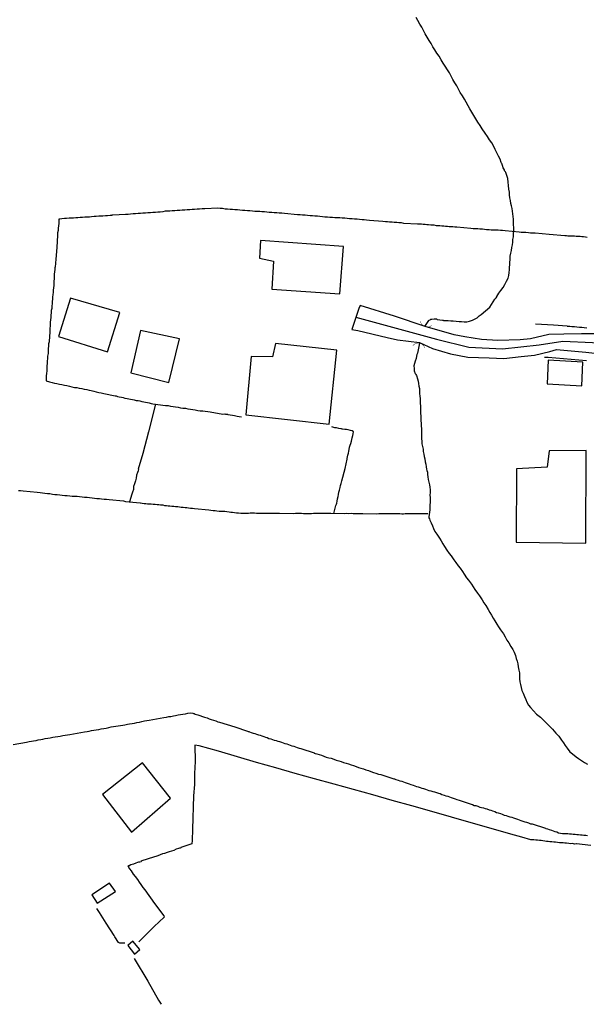
# Model space of a CAD drawing. Units: millimetres. Extents: x 183131 to 185545, y 1665968 to 1668743.
# Drawn here: x 183247 to 183315, y 1668502 to 1668621 of the extents above; entities that cross this region are included whole.
import ezdxf

# ---------------------------------------------------------------- set-up
doc = ezdxf.new("R2010")
doc.units = ezdxf.units.MM
for name, color, linetype in [('V-ARROIO', 130, 'Continuous'), ('V-BUEIRO', 130, 'Continuous'), ('V-EDIFICACAO', 71, 'Continuous'), ('V-EIXO_DE_LOGRADOURO', 3, 'Continuous'), ('V-LOTE', 1, 'Continuous'), ('V-QUADRA', 2, 'Continuous'), ('V-TESTADA', 5, 'Continuous')]:
    doc.layers.add(name, color=color, linetype=linetype)

# ---------------------------------------------------------------- blocks, each defined once
blk = doc.blocks.new('305')
at = {"color": 0, "linetype": 'ByBlock', "lineweight": -2, "const_width": 0.05}
blk.add_lwpolyline([(0.73, 0.39, 0.60863), (-0.73, 0.38)], format="xyb", dxfattribs=at)

msp = doc.modelspace()

# ---------------------------------------------------------------- linework, layer by layer
at = {"layer": 'V-ARROIO'}
for points in [[(183295.64, 1668583.51), (183295.77, 1668583.77), (183296.1, 1668584.25), (183296.12, 1668584.29), (183296.29, 1668584.33), (183296.34, 1668584.41), (183296.46, 1668584.41), (183296.76, 1668584.44), (183297.08, 1668584.44), (183297.11, 1668584.39), (183297.45, 1668584.35), (183297.75, 1668584.29), (183297.85, 1668584.29), (183297.89, 1668584.24), (183298.09, 1668584.26), (183298.19, 1668584.27), (183298.43, 1668584.24), (183298.77, 1668584.2), (183299.07, 1668584.2), (183299.42, 1668584.16), (183299.76, 1668584.11), (183300.06, 1668584.11), (183300.4, 1668584.07), (183300.7, 1668584.09), (183301.04, 1668584.16), (183301.38, 1668584.29), (183301.64, 1668584.41), (183301.94, 1668584.59), (183302.21, 1668584.8), (183302.45, 1668584.97), (183303.48, 1668585.88), (183304.09, 1668586.83), (183304.23, 1668586.98), (183304.31, 1668587.11), (183304.33, 1668587.17), (183304.44, 1668587.34), (183304.57, 1668587.54), (183304.82, 1668587.88), (183305.08, 1668588.26), (183305.29, 1668588.6), (183305.51, 1668589.01), (183305.68, 1668589.36), (183305.79, 1668589.7), (183305.81, 1668590.04), (183305.85, 1668590.38), (183305.87, 1668590.68), (183305.89, 1668591.02), (183305.89, 1668591.32), (183305.96, 1668591.6), (183305.96, 1668592.05), (183306.02, 1668592.39), (183306.09, 1668592.73), (183306.15, 1668593.08), (183306.21, 1668593.42), (183306.26, 1668593.72), (183306.28, 1668594.06), (183306.34, 1668594.36), (183306.37, 1668595.46), (183306.38, 1668595.49), (183306.36, 1668595.81), (183306.36, 1668596.16), (183306.34, 1668596.5), (183306.3, 1668596.84), (183306.26, 1668597.14), (183306.21, 1668597.48), (183306.17, 1668597.78), (183306.11, 1668598.12), (183306.04, 1668598.42), (183305.98, 1668598.77), (183305.91, 1668599.11), (183305.87, 1668599.45), (183305.85, 1668599.79), (183305.79, 1668600.13), (183305.64, 1668601.41), (183305.43, 1668602.15), (183305.36, 1668602.25), (183305.27, 1668602.36), (183305.27, 1668602.48), (183305.16, 1668602.61), (183305.08, 1668602.7), (183305.02, 1668603), (183304.97, 1668603.13), (183304.93, 1668603.23), (183304.89, 1668603.27), (183304.85, 1668603.38), (183304.72, 1668603.77), (183304.52, 1668604.15), (183304.33, 1668604.54), (183304.14, 1668604.92), (183303.95, 1668605.31), (183303.71, 1668605.74), (183303.46, 1668606.12), (183303.2, 1668606.51), (183302.9, 1668606.91), (183302.54, 1668607.45), (183302.3, 1668607.83), (183302.05, 1668608.26), (183301.79, 1668608.65), (183301.55, 1668609.03), (183301.3, 1668609.46), (183301.08, 1668609.84), (183301.08, 1668609.84), (183300.87, 1668610.23), (183300.63, 1668610.66), (183300.42, 1668611.04), (183300.16, 1668611.43), (183299.9, 1668611.85), (183299.69, 1668612.24), (183299.5, 1668612.62), (183299.26, 1668613.01), (183299.03, 1668613.39), (183298.81, 1668613.82), (183298.6, 1668614.2), (183298.36, 1668614.59), (183298.07, 1668615.02), (183297.83, 1668615.4), (183297.59, 1668615.79), (183297.34, 1668616.22), (183297.08, 1668616.6), (183296.85, 1668616.98), (183296.61, 1668617.37), (183296.38, 1668617.75), (183296.14, 1668618.14), (183295.91, 1668618.52), (183295.67, 1668618.91), (183295.48, 1668619.34), (183295.26, 1668619.72), (183295.03, 1668620.11), (183294.79, 1668620.53), (183294.58, 1668620.92)], [(183295, 1668581.5), (183294.74, 1668580.28), (183294.66, 1668580.14), (183294.62, 1668579.95), (183294.56, 1668579.65), (183294.45, 1668579.35), (183294.39, 1668579.05), (183294.3, 1668578.75), (183294.32, 1668578.45), (183294.34, 1668578.15), (183294.45, 1668577.85), (183294.47, 1668577.83), (183294.49, 1668577.78), (183294.54, 1668577.7), (183294.6, 1668577.59), (183294.73, 1668577.21), (183294.81, 1668576.91), (183294.88, 1668576.61), (183294.92, 1668576.31), (183294.97, 1668576.01), (183294.99, 1668575.71), (183294.99, 1668575.41), (183295.03, 1668575.11), (183295.05, 1668574.81), (183295.07, 1668574.52), (183295.07, 1668574.22), (183295.11, 1668573.92), (183295.11, 1668573.62), (183295.11, 1668573.32), (183295.11, 1668573.02), (183295.16, 1668572.72), (183295.16, 1668572.42), (183295.16, 1668572.12), (183295.18, 1668571.82), (183295.2, 1668571.48), (183295.24, 1668571.18), (183295.22, 1668570.88), (183295.22, 1668570.58), (183295.22, 1668570.24), (183295.24, 1668569.94), (183295.28, 1668569.64), (183295.28, 1668569.34), (183295.35, 1668569), (183295.41, 1668568.7), (183295.41, 1668568.4), (183295.5, 1668568.1), (183295.54, 1668567.8), (183295.63, 1668567.5), (183295.67, 1668567.16), (183295.76, 1668566.86), (183295.8, 1668566.56), (183295.84, 1668566.26), (183295.86, 1668566.09), (183295.93, 1668565.92), (183295.93, 1668565.62), (183295.99, 1668565.32), (183296.05, 1668565.02), (183296.12, 1668564.68), (183296.18, 1668564.38), (183296.23, 1668564.08), (183296.27, 1668563.78), (183296.27, 1668563.44), (183296.25, 1668563.14), (183296.27, 1668562.84), (183296.27, 1668562.54), (183296.27, 1668562.24), (183296.25, 1668561.94), (183296.23, 1668561.64), (183296.23, 1668561.34), (183296.1, 1668560.49), (183296.1, 1668560.36), (183296.19, 1668560.27), (183296.23, 1668560.1), (183296.38, 1668559.76), (183296.55, 1668559.42), (183296.68, 1668559.08), (183296.85, 1668558.73), (183297.06, 1668558.41), (183297.38, 1668557.92), (183297.6, 1668557.58), (183297.79, 1668557.24), (183298, 1668556.91), (183298.28, 1668556.47), (183298.56, 1668556.08), (183298.79, 1668555.78), (183299.14, 1668555.31), (183299.37, 1668554.99), (183299.67, 1668554.59), (183299.9, 1668554.28), (183300.16, 1668553.9), (183300.38, 1668553.58), (183300.68, 1668553.13), (183300.91, 1668552.83), (183301.25, 1668552.36), (183301.47, 1668552.02), (183301.68, 1668551.7), (183301.98, 1668551.25), (183302.24, 1668550.93), (183302.56, 1668550.44), (183302.77, 1668550.09), (183303.01, 1668549.77), (183303.01, 1668549.77), (183303.28, 1668549.28), (183303.48, 1668548.94), (183303.67, 1668548.6), (183303.88, 1668548.26), (183304.07, 1668547.91), (183304.33, 1668547.53), (183304.55, 1668547.19), (183304.78, 1668546.82), (183305.12, 1668546.33), (183305.32, 1668545.99), (183305.53, 1668545.6), (183305.76, 1668545.26), (183306.02, 1668544.83), (183306.26, 1668544.45), (183306.43, 1668544.11), (183306.58, 1668543.72), (183306.68, 1668543.38), (183306.79, 1668543.04), (183306.88, 1668542.7), (183306.92, 1668542.35), (183306.98, 1668541.97), (183307.05, 1668541.63), (183307.05, 1668541.24), (183307.05, 1668540.9), (183307.11, 1668540.56), (183307.17, 1668540.21), (183307.26, 1668539.87), (183307.37, 1668539.49), (183307.5, 1668539.15), (183307.67, 1668538.76), (183307.82, 1668538.42), (183307.97, 1668538.08), (183308.16, 1668537.73), (183308.39, 1668537.43), (183308.78, 1668537.05), (183309.14, 1668536.64), (183309.59, 1668536.25), (183309.93, 1668535.94), (183310.28, 1668535.59), (183310.66, 1668535.21), (183311.05, 1668534.8), (183311.47, 1668534.35), (183311.84, 1668533.95), (183312.16, 1668533.5), (183312.37, 1668533.16), (183312.59, 1668532.82), (183312.82, 1668532.51), (183313.17, 1668532.09), (183313.46, 1668531.83), (183313.91, 1668531.47), (183314.21, 1668531.27), (183314.56, 1668531.02), (183314.94, 1668530.8), (183315.28, 1668530.59)]]:
    msp.add_lwpolyline(points, dxfattribs=at)
at = {"layer": 'V-EDIFICACAO'}
for points in [[(183275.77, 1668593.91), (183275.66, 1668591.78), (183277.35, 1668591.42), (183277.15, 1668588.06), (183285.37, 1668587.47), (183285.8, 1668593.2), (183275.77, 1668593.91)], [(183252.81, 1668586.96), (183251.36, 1668582.33), (183257.28, 1668580.45), (183258.75, 1668585.2), (183252.81, 1668586.96)], [(183261.28, 1668583.03), (183260.08, 1668577.93), (183264.67, 1668576.77), (183265.98, 1668582.02), (183261.28, 1668583.03)], [(183277.56, 1668581.46), (183277.23, 1668579.85), (183274.63, 1668579.91), (183273.98, 1668572.84), (183284.05, 1668571.73), (183285, 1668580.66), (183277.56, 1668581.46)], [(183310.55, 1668579.47), (183310.42, 1668576.57), (183314.6, 1668576.35), (183314.71, 1668579.22), (183310.55, 1668579.47)], [(183310.65, 1668568.49), (183310.4, 1668566.5), (183306.7, 1668566.3), (183306.66, 1668557.44), (183315.08, 1668557.32), (183315.12, 1668568.51), (183310.65, 1668568.49)], [(183256.66, 1668526.92), (183260.19, 1668522.37), (183264.87, 1668526.47), (183261.51, 1668530.74), (183256.66, 1668526.92)], [(183255.38, 1668514.77), (183256.04, 1668513.77), (183258.24, 1668515.16), (183257.52, 1668516.18), (183255.38, 1668514.77)], [(183260.34, 1668509.17), (183259.74, 1668508.65), (183260.53, 1668507.61), (183261.19, 1668508.14), (183260.34, 1668509.17)]]:
    msp.add_lwpolyline(points, close=True, dxfattribs=at)
at = {"layer": 'V-EIXO_DE_LOGRADOURO'}
msp.add_lwpolyline([(183287.28, 1668584.65), (183297.04, 1668581.99), (183300.93, 1668581.04), (183305.03, 1668580.82), (183309.46, 1668581.32), (183312.3, 1668581.77), (183315.88, 1668581.59), (183320.92, 1668581.09), (183328.55, 1668580.41), (183336.18, 1668579.73), (183343.81, 1668579.05), (183351.48, 1668578.15), (183359.24, 1668577.38), (183367, 1668576.75), (183374.76, 1668576.12), (183382.52, 1668575.49), (183390.28, 1668574.86), (183398.04, 1668574), (183405.8, 1668573.14), (183413.56, 1668572.46), (183421.23, 1668571.83), (183428.59, 1668571.47), (183436.18, 1668571.33)], dxfattribs=at)
at = {"layer": 'V-LOTE'}
for points in [[(183315.24, 1668594.31), (183315.03, 1668594.33), (183314.81, 1668594.36), (183314.6, 1668594.38), (183314.38, 1668594.4), (183314.13, 1668594.42), (183313.91, 1668594.42), (183313.7, 1668594.44), (183313.44, 1668594.44), (183313.23, 1668594.46), (183313.02, 1668594.44), (183312.9, 1668594.46), (183312.76, 1668594.48), (183312.55, 1668594.48), (183310.65, 1668594.64), (183308.96, 1668594.8), (183308.8, 1668594.81), (183308.65, 1668594.83), (183308.4, 1668594.83), (183308.14, 1668594.85), (183307.84, 1668594.89), (183307.58, 1668594.91), (183307.28, 1668594.91), (183307.03, 1668594.95), (183305.34, 1668595.09), (183305.02, 1668595.13), (183304.76, 1668595.13), (183304.5, 1668595.17), (183304.21, 1668595.17), (183303.95, 1668595.19), (183303.65, 1668595.17), (183303.39, 1668595.21), (183303.09, 1668595.23), (183302.84, 1668595.25), (183302.58, 1668595.28), (183302.28, 1668595.3), (183302.02, 1668595.32), (183301.72, 1668595.34), (183301.47, 1668595.36), (183301.17, 1668595.38), (183299.49, 1668595.53), (183299.24, 1668595.55), (183299.03, 1668595.57), (183298.82, 1668595.6), (183298.56, 1668595.6), (183298.35, 1668595.64), (183298.13, 1668595.64), (183297.92, 1668595.66), (183297.7, 1668595.68), (183297.45, 1668595.7), (183297.23, 1668595.72), (183297.02, 1668595.72), (183296.76, 1668595.77), (183296.55, 1668595.77), (183296.34, 1668595.79), (183296.08, 1668595.81), (183295.87, 1668595.83), (183295.65, 1668595.85), (183295.44, 1668595.87), (183295.22, 1668595.9), (183294.97, 1668595.9), (183294.75, 1668595.92), (183293.09, 1668595.99), (183292.79, 1668596.05), (183292.49, 1668596.07), (183292.23, 1668596.09), (183291.93, 1668596.11), (183291.67, 1668596.13), (183291.37, 1668596.15), (183291.12, 1668596.17), (183290.86, 1668596.19), (183290.56, 1668596.24), (183288.94, 1668596.35), (183288.59, 1668596.39), (183288.3, 1668596.43), (183288.04, 1668596.43), (183287.74, 1668596.47), (183287.44, 1668596.49), (183287.14, 1668596.52), (183286.84, 1668596.56), (183286.54, 1668596.56), (183286.24, 1668596.6), (183285.94, 1668596.62), (183285.64, 1668596.64), (183285.34, 1668596.67), (183285.04, 1668596.67), (183284.75, 1668596.69), (183284.45, 1668596.71), (183284.15, 1668596.73), (183283.85, 1668596.75), (183283.55, 1668596.77), (183283.25, 1668596.79), (183282.95, 1668596.84), (183282.65, 1668596.86), (183282.35, 1668596.88), (183282.05, 1668596.9), (183281.75, 1668596.92), (183281.45, 1668596.96), (183281.15, 1668596.99), (183281.15, 1668596.99), (183280.85, 1668597.01), (183280.55, 1668597.03), (183280.25, 1668597.05), (183278.65, 1668597.19), (183278.33, 1668597.22), (183278.03, 1668597.24), (183277.73, 1668597.26), (183277.43, 1668597.29), (183277.13, 1668597.31), (183276.83, 1668597.33), (183276.53, 1668597.37), (183276.23, 1668597.39), (183275.94, 1668597.41), (183275.68, 1668597.44), (183275.38, 1668597.44), (183275.08, 1668597.44), (183274.78, 1668597.46), (183274.48, 1668597.5), (183274.18, 1668597.52), (183273.88, 1668597.54), (183273.58, 1668597.56), (183273.28, 1668597.59), (183272.98, 1668597.63), (183272.68, 1668597.65), (183272.39, 1668597.67), (183272.09, 1668597.69), (183271.79, 1668597.71), (183271.49, 1668597.73), (183271.19, 1668597.78), (183270.89, 1668597.8), (183270.59, 1668597.82), (183269.02, 1668597.77), (183268.71, 1668597.76), (183268.41, 1668597.73), (183268.11, 1668597.71), (183267.81, 1668597.69), (183267.51, 1668597.67), (183267.21, 1668597.65), (183266.91, 1668597.63), (183266.61, 1668597.61), (183266.31, 1668597.59), (183266.01, 1668597.56), (183265.71, 1668597.54), (183265.41, 1668597.52), (183265.11, 1668597.5), (183264.82, 1668597.48), (183264.56, 1668597.46), (183264.26, 1668597.46), (183263.96, 1668597.39), (183263.66, 1668597.37), (183263.36, 1668597.35), (183263.06, 1668597.33), (183262.76, 1668597.31), (183262.46, 1668597.29), (183262.16, 1668597.26), (183261.86, 1668597.24), (183261.56, 1668597.22), (183261.27, 1668597.2), (183260.97, 1668597.18), (183260.67, 1668597.16), (183260.37, 1668597.14), (183260.07, 1668597.11), (183259.77, 1668597.09), (183259.47, 1668597.07), (183257.9, 1668597), (183257.8, 1668596.99), (183257.78, 1668596.94), (183257.59, 1668596.94), (183257.29, 1668596.92), (183257.03, 1668596.9), (183256.73, 1668596.88), (183256.48, 1668596.88), (183256.22, 1668596.86), (183255.92, 1668596.84), (183255.66, 1668596.82), (183255.36, 1668596.79), (183255.11, 1668596.77), (183254.81, 1668596.77), (183254.55, 1668596.75), (183254.25, 1668596.71), (183253.99, 1668596.71), (183253.7, 1668596.69), (183253.44, 1668596.69), (183253.18, 1668596.64), (183252.88, 1668596.62), (183252.63, 1668596.62), (183252.33, 1668596.6), (183252.07, 1668596.58), (183251.77, 1668596.56), (183251.51, 1668596.52), (183251.4, 1668596.49), (183251.38, 1668596.24), (183251.38, 1668595.99), (183251.34, 1668595.69), (183251.3, 1668595.43), (183251.3, 1668595.13), (183251.25, 1668594.87), (183251.25, 1668594.57), (183251.17, 1668593.08), (183251.03, 1668591.67), (183251.03, 1668591.67), (183250.95, 1668590.72), (183250.93, 1668590.66), (183250.91, 1668590.64), (183250.91, 1668590.43), (183250.89, 1668590.13), (183250.85, 1668589.87), (183250.83, 1668589.57), (183250.81, 1668589.31), (183250.78, 1668589.01), (183250.78, 1668588.76), (183250.78, 1668588.5), (183250.74, 1668588.2), (183250.72, 1668587.94), (183250.7, 1668587.65), (183250.68, 1668587.39), (183250.61, 1668587.09), (183250.61, 1668586.83), (183250.57, 1668586.53), (183250.57, 1668586.28), (183250.55, 1668586.02), (183250.53, 1668585.72), (183250.48, 1668585.46), (183250.46, 1668585.16), (183250.44, 1668584.91), (183250.44, 1668584.61), (183250.4, 1668584.35), (183250.35, 1668584.05), (183250.31, 1668582.84), (183250.21, 1668581.77), (183250.21, 1668581.68), (183250.16, 1668581.44), (183250.14, 1668581.14), (183250.12, 1668580.85), (183250.1, 1668580.55), (183250.1, 1668580.25), (183250.03, 1668579.95), (183250.01, 1668579.65), (183249.99, 1668579.35), (183249.97, 1668579.05), (183249.95, 1668578.75), (183249.93, 1668578.45), (183249.93, 1668578.15), (183249.91, 1668577.85), (183249.88, 1668577.55), (183249.86, 1668577.25), (183249.86, 1668576.95), (183249.99, 1668576.91), (183250.14, 1668576.86), (183250.27, 1668576.84), (183250.57, 1668576.76), (183250.87, 1668576.69), (183251.17, 1668576.63), (183251.47, 1668576.54), (183251.77, 1668576.5), (183252.07, 1668576.41), (183252.37, 1668576.37), (183252.67, 1668576.29), (183252.97, 1668576.24), (183253.27, 1668576.16), (183253.57, 1668576.14), (183253.87, 1668576.07), (183254.17, 1668576.03), (183254.47, 1668575.94), (183254.76, 1668575.9), (183255.06, 1668575.82), (183255.32, 1668575.77), (183255.62, 1668575.71), (183255.92, 1668575.64), (183256.22, 1668575.56), (183256.52, 1668575.49), (183256.82, 1668575.43), (183258.22, 1668575.13), (183258.31, 1668575.13), (183258.49, 1668575.07), (183258.7, 1668575.02), (183258.96, 1668574.96), (183259.17, 1668574.92), (183259.38, 1668574.87), (183259.64, 1668574.83), (183259.85, 1668574.77), (183260.07, 1668574.72), (183260.28, 1668574.68), (183260.5, 1668574.64), (183260.75, 1668574.58), (183260.97, 1668574.56), (183261.18, 1668574.53), (183261.44, 1668574.47), (183261.65, 1668574.43), (183261.86, 1668574.36), (183262.12, 1668574.32), (183262.33, 1668574.28), (183262.55, 1668574.21), (183262.76, 1668574.17), (183264.27, 1668573.97), (183264.6, 1668573.95), (183264.9, 1668573.89), (183265.2, 1668573.85), (183265.5, 1668573.81), (183265.8, 1668573.76), (183266.1, 1668573.7), (183266.1, 1668573.7), (183266.4, 1668573.66), (183266.7, 1668573.63), (183267, 1668573.57), (183267.3, 1668573.53), (183267.6, 1668573.48), (183267.89, 1668573.44), (183268.19, 1668573.38), (183268.49, 1668573.34), (183268.79, 1668573.31), (183269.09, 1668573.29), (183269.39, 1668573.25), (183269.69, 1668573.21), (183271.23, 1668572.94), (183271.46, 1668572.95), (183271.53, 1668572.91), (183271.76, 1668572.91), (183271.83, 1668572.86), (183272.09, 1668572.84), (183272.39, 1668572.78), (183272.64, 1668572.76), (183272.94, 1668572.69), (183273.2, 1668572.65), (183273.48, 1668572.59)], [(183309.01, 1668583.83), (183311.17, 1668583.71), (183312.83, 1668583.59), (183312.84, 1668583.58), (183313.14, 1668583.56), (183313.4, 1668583.54), (183313.7, 1668583.51), (183314, 1668583.47), (183314.3, 1668583.45), (183314.6, 1668583.43), (183314.9, 1668583.39), (183315.2, 1668583.36)], [(183263.09, 1668574.13), (183262.24, 1668570.78), (183261.53, 1668568.17), (183261, 1668566.26), (183261.03, 1668566.24), (183260.99, 1668566.05), (183260.9, 1668565.88), (183260.79, 1668565.53), (183260.75, 1668565.19), (183260.64, 1668564.85), (183260.53, 1668564.51), (183260.43, 1668564.17), (183260.41, 1668563.82), (183260.28, 1668563.48), (183260.19, 1668563.14), (183260.11, 1668562.84), (183259.95, 1668562.32)], [(183284.64, 1668560.92), (183284.87, 1668561.86), (183284.95, 1668562.04), (183284.98, 1668562.16), (183285.04, 1668562.41), (183285.08, 1668562.67), (183285.17, 1668562.97), (183285.19, 1668563.22), (183285.25, 1668563.48), (183285.32, 1668563.74), (183285.41, 1668564.04), (183285.45, 1668564.29), (183285.51, 1668564.55), (183285.6, 1668564.85), (183285.99, 1668566.33), (183286.25, 1668567.49), (183286.24, 1668567.57), (183286.28, 1668567.76), (183286.32, 1668567.97), (183286.39, 1668568.19), (183286.45, 1668568.44), (183286.49, 1668568.66), (183286.54, 1668568.91), (183286.62, 1668569.17), (183286.67, 1668569.38), (183286.75, 1668569.64), (183286.79, 1668569.85), (183286.86, 1668570.07), (183286.92, 1668570.32), (183286.96, 1668570.54), (183286.99, 1668570.79), (183286.84, 1668570.92), (183286.63, 1668570.96), (183286.37, 1668571.03), (183286.16, 1668571.05), (183285.94, 1668571.07), (183285.69, 1668571.09), (183285.64, 1668571.11), (183285.56, 1668571.13), (183285.47, 1668571.15), (183285.22, 1668571.2), (183284.96, 1668571.26), (183284.75, 1668571.28), (183284.4, 1668571.37)], [(183246.51, 1668563.69), (183246.77, 1668563.69), (183247.07, 1668563.65), (183248.79, 1668563.48), (183249.12, 1668563.43), (183249.42, 1668563.39), (183249.72, 1668563.35), (183250.02, 1668563.33), (183250.32, 1668563.31), (183250.62, 1668563.26), (183250.92, 1668563.22), (183251.21, 1668563.22), (183251.51, 1668563.18), (183251.81, 1668563.13), (183252.11, 1668563.09), (183252.41, 1668563.09), (183252.71, 1668563.05), (183253.01, 1668563.01), (183253.31, 1668562.99), (183253.61, 1668562.99), (183253.91, 1668562.96), (183254.21, 1668562.92), (183254.51, 1668562.88), (183254.81, 1668562.86), (183254.81, 1668562.86), (183255.11, 1668562.84), (183255.41, 1668562.79), (183255.71, 1668562.77), (183256, 1668562.73), (183256.3, 1668562.71), (183256.56, 1668562.66), (183256.86, 1668562.64), (183257.16, 1668562.62), (183257.46, 1668562.58), (183259.2, 1668562.42), (183259.47, 1668562.36), (183261.21, 1668562.2), (183261.28, 1668562.19), (183261.48, 1668562.15), (183261.69, 1668562.13), (183261.91, 1668562.11), (183262.12, 1668562.09), (183262.33, 1668562.07), (183262.55, 1668562.09), (183262.8, 1668562.04), (183263.02, 1668562.02), (183263.28, 1668562), (183263.49, 1668561.98), (183263.7, 1668561.96), (183263.96, 1668561.94), (183264.17, 1668561.89), (183264.39, 1668561.87), (183264.6, 1668561.85), (183264.82, 1668561.83), (183265.07, 1668561.81), (183265.29, 1668561.79), (183265.5, 1668561.77), (183265.76, 1668561.74), (183265.97, 1668561.7), (183266.18, 1668561.68), (183266.44, 1668561.66), (183266.65, 1668561.64), (183266.87, 1668561.62), (183267.08, 1668561.57), (183267.3, 1668561.55), (183267.55, 1668561.55), (183267.77, 1668561.51), (183269.51, 1668561.34), (183269.78, 1668561.3), (183270.03, 1668561.27), (183270.29, 1668561.25), (183270.5, 1668561.23), (183270.76, 1668561.19), (183270.97, 1668561.17), (183271.19, 1668561.17), (183271.44, 1668561.17), (183271.7, 1668561.15), (183271.96, 1668561.1), (183272.17, 1668561.08), (183272.39, 1668561.06), (183272.64, 1668561.02), (183272.86, 1668561), (183273.11, 1668560.97), (183273.37, 1668560.95), (183273.58, 1668560.95), (183273.84, 1668560.93), (183274.05, 1668560.93), (183274.31, 1668560.95), (183274.52, 1668560.97), (183274.78, 1668560.97), (183275.04, 1668560.97), (183275.29, 1668560.95), (183275.55, 1668560.95), (183275.81, 1668560.95), (183276.06, 1668560.95), (183276.32, 1668560.95), (183276.58, 1668560.95), (183276.83, 1668560.95), (183277.05, 1668560.95), (183277.3, 1668560.93), (183277.56, 1668560.93), (183277.82, 1668560.93), (183278.07, 1668560.95), (183279.75, 1668560.91), (183280, 1668560.93), (183280.25, 1668560.93), (183280.47, 1668560.93), (183280.73, 1668560.93), (183280.98, 1668560.91), (183281.24, 1668560.91), (183281.45, 1668560.91), (183281.67, 1668560.91), (183281.92, 1668560.91), (183282.18, 1668560.93), (183282.39, 1668560.93), (183282.65, 1668560.93), (183282.86, 1668560.93), (183283.08, 1668560.93), (183283.33, 1668560.93), (183283.55, 1668560.93), (183283.8, 1668560.93), (183284.06, 1668560.93), (183284.28, 1668560.93), (183285.96, 1668560.89), (183285.96, 1668560.89), (183286.2, 1668560.93), (183286.46, 1668560.91), (183286.71, 1668560.93), (183286.97, 1668560.91), (183287.18, 1668560.91), (183287.4, 1668560.91), (183287.65, 1668560.91), (183287.87, 1668560.91), (183288.12, 1668560.91), (183289.81, 1668560.87), (183290.05, 1668560.89), (183290.26, 1668560.89), (183290.48, 1668560.89), (183290.73, 1668560.89), (183290.95, 1668560.89), (183291.2, 1668560.89), (183291.46, 1668560.89), (183291.67, 1668560.89), (183291.93, 1668560.89), (183292.14, 1668560.89), (183292.36, 1668560.89), (183292.61, 1668560.89), (183292.83, 1668560.87), (183293.04, 1668560.87), (183293.26, 1668560.89), (183293.47, 1668560.89), (183293.73, 1668560.91), (183293.94, 1668560.91), (183294.15, 1668560.91), (183294.41, 1668560.91), (183294.63, 1668560.91), (183294.88, 1668560.91), (183295.14, 1668560.89), (183295.35, 1668560.89), (183295.61, 1668560.89), (183295.99, 1668560.91)], [(183245.89, 1668532.94), (183247.49, 1668533.25), (183247.79, 1668533.32), (183248.09, 1668533.37), (183248.35, 1668533.41), (183248.65, 1668533.45), (183248.91, 1668533.52), (183249.2, 1668533.58), (183249.46, 1668533.6), (183249.76, 1668533.67), (183250.06, 1668533.71), (183250.36, 1668533.77), (183250.66, 1668533.84), (183250.96, 1668533.88), (183251.26, 1668533.92), (183251.56, 1668533.97), (183251.86, 1668534.03), (183252.16, 1668534.09), (183252.45, 1668534.14), (183252.71, 1668534.18), (183254.5, 1668534.48), (183254.81, 1668534.54), (183255.06, 1668534.59), (183255.36, 1668534.65), (183255.62, 1668534.69), (183255.92, 1668534.74), (183256.22, 1668534.78), (183256.52, 1668534.84), (183256.82, 1668534.89), (183257.12, 1668534.95), (183257.42, 1668535.01), (183257.72, 1668535.08), (183258.01, 1668535.12), (183258.27, 1668535.16), (183258.57, 1668535.21), (183258.83, 1668535.25), (183259.13, 1668535.29), (183259.38, 1668535.33), (183259.68, 1668535.4), (183259.94, 1668535.46), (183260.24, 1668535.48), (183260.54, 1668535.55), (183260.84, 1668535.61), (183261.14, 1668535.68), (183261.44, 1668535.74), (183261.74, 1668535.81), (183262.04, 1668535.87), (183262.33, 1668535.91), (183264.08, 1668536.23), (183264.39, 1668536.28), (183264.69, 1668536.34), (183264.94, 1668536.36), (183265.24, 1668536.43), (183265.5, 1668536.47), (183265.8, 1668536.53), (183266.1, 1668536.57), (183266.4, 1668536.62), (183266.7, 1668536.68), (183267, 1668536.75), (183267.3, 1668536.77), (183267.6, 1668536.75), (183267.68, 1668536.7), (183267.76, 1668536.7), (183267.76, 1668536.7), (183267.89, 1668536.64), (183268.19, 1668536.53), (183268.45, 1668536.45), (183268.75, 1668536.34), (183269.01, 1668536.25), (183269.31, 1668536.17), (183269.56, 1668536.08), (183269.82, 1668536), (183270.08, 1668535.91), (183270.38, 1668535.81), (183270.63, 1668535.72), (183270.81, 1668535.66), (183272.68, 1668535.09), (183274.21, 1668534.58), (183274.28, 1668534.54), (183274.35, 1668534.52), (183274.44, 1668534.5), (183274.65, 1668534.42), (183274.87, 1668534.35), (183275.08, 1668534.29), (183275.29, 1668534.2), (183275.51, 1668534.14), (183275.72, 1668534.07), (183275.94, 1668533.99), (183276.15, 1668533.92), (183276.36, 1668533.86), (183276.58, 1668533.79), (183276.79, 1668533.69), (183277, 1668533.65), (183277.22, 1668533.56), (183277.43, 1668533.5), (183277.65, 1668533.43), (183277.86, 1668533.37), (183278.07, 1668533.32), (183278.29, 1668533.26), (183278.5, 1668533.18), (183278.72, 1668533.09), (183278.93, 1668533.03), (183279.14, 1668532.96), (183279.36, 1668532.88), (183279.57, 1668532.81), (183279.78, 1668532.75), (183280, 1668532.66), (183280.21, 1668532.6), (183280.43, 1668532.53), (183280.64, 1668532.47), (183282.24, 1668531.95), (183282.26, 1668531.91), (183282.39, 1668531.89), (183282.56, 1668531.83), (183282.86, 1668531.76), (183283.12, 1668531.66), (183283.42, 1668531.55), (183283.72, 1668531.44), (183284.02, 1668531.36), (183284.32, 1668531.29), (183284.62, 1668531.19), (183284.92, 1668531.08), (183285.22, 1668530.99), (183285.52, 1668530.89), (183285.81, 1668530.78), (183286.11, 1668530.69), (183286.41, 1668530.61), (183286.71, 1668530.48), (183287.01, 1668530.4), (183287.31, 1668530.31), (183287.61, 1668530.18), (183287.91, 1668530.1), (183288.21, 1668530.01), (183288.51, 1668529.88), (183288.81, 1668529.8), (183289.11, 1668529.69), (183289.41, 1668529.58), (183289.71, 1668529.5), (183290.01, 1668529.39), (183290.31, 1668529.33), (183291.89, 1668528.81), (183291.95, 1668528.79), (183292.14, 1668528.73), (183292.4, 1668528.64), (183292.61, 1668528.56), (183292.83, 1668528.51), (183293.04, 1668528.43), (183293.26, 1668528.36), (183293.51, 1668528.28), (183293.73, 1668528.21), (183293.94, 1668528.13), (183294.2, 1668528.04), (183294.41, 1668527.96), (183294.63, 1668527.89), (183294.84, 1668527.83), (183295.05, 1668527.76), (183295.27, 1668527.68), (183295.48, 1668527.62), (183295.69, 1668527.55), (183295.91, 1668527.49), (183296.12, 1668527.4), (183296.34, 1668527.36), (183296.59, 1668527.27), (183296.81, 1668527.23), (183296.81, 1668527.23), (183297.02, 1668527.14), (183297.28, 1668527.06), (183297.49, 1668527.02), (183297.7, 1668526.93), (183297.96, 1668526.85), (183298.17, 1668526.76), (183298.39, 1668526.7), (183298.6, 1668526.63), (183298.82, 1668526.55), (183299.07, 1668526.46), (183299.29, 1668526.37), (183299.5, 1668526.31), (183299.76, 1668526.22), (183301.34, 1668525.71), (183301.38, 1668525.69), (183301.6, 1668525.6), (183301.81, 1668525.56), (183302.02, 1668525.48), (183302.28, 1668525.39), (183302.49, 1668525.35), (183302.71, 1668525.31), (183302.92, 1668525.22), (183303.14, 1668525.16), (183303.39, 1668525.07), (183303.61, 1668525.01), (183303.82, 1668524.92), (183304.08, 1668524.84), (183304.29, 1668524.75), (183304.5, 1668524.69), (183304.76, 1668524.6), (183304.98, 1668524.54), (183305.23, 1668524.43), (183305.45, 1668524.36), (183305.66, 1668524.3), (183305.92, 1668524.21), (183306.13, 1668524.15), (183306.34, 1668524.07), (183306.6, 1668524), (183306.81, 1668523.92), (183307.03, 1668523.85), (183307.24, 1668523.77), (183307.46, 1668523.7), (183307.71, 1668523.62), (183307.93, 1668523.55), (183308.14, 1668523.49), (183308.4, 1668523.38), (183308.61, 1668523.36), (183310.2, 1668522.85), (183310.26, 1668522.8), (183310.45, 1668522.74), (183310.66, 1668522.67), (183310.92, 1668522.61), (183311.13, 1668522.53), (183311.35, 1668522.44), (183311.56, 1668522.38), (183311.78, 1668522.29), (183312.03, 1668522.23), (183312.25, 1668522.2), (183312.46, 1668522.2), (183312.67, 1668522.18), (183312.89, 1668522.18), (183313.1, 1668522.16), (183313.36, 1668522.14), (183313.57, 1668522.12), (183313.79, 1668522.1), (183314, 1668522.08), (183314.21, 1668522.06), (183314.43, 1668522.03), (183314.64, 1668522.03), (183314.85, 1668521.99), (183315.07, 1668521.99), (183315.28, 1668521.97)], [(183315.67, 1668520.75), (183313.97, 1668520.94), (183313.93, 1668520.94), (183313.7, 1668520.92), (183313.59, 1668520.94), (183313.44, 1668520.97), (183313.23, 1668520.96), (183313.02, 1668520.99), (183312.76, 1668521.01), (183312.55, 1668521.03), (183312.33, 1668521.05), (183312.12, 1668521.07), (183311.9, 1668521.07), (183311.65, 1668521.11), (183311.43, 1668521.14), (183311.22, 1668521.16), (183310.96, 1668521.2), (183310.75, 1668521.2), (183310.54, 1668521.24), (183310.32, 1668521.24), (183310.11, 1668521.26), (183309.89, 1668521.29), (183309.68, 1668521.33), (183309.47, 1668521.33), (183309.25, 1668521.37), (183309.04, 1668521.37), (183308.82, 1668521.41), (183308.57, 1668521.41), (183308.42, 1668521.44), (183308.42, 1668521.44), (183307.34, 1668521.76), (183306.02, 1668522.12), (183303.63, 1668522.8), (183301.24, 1668523.48), (183298.85, 1668524.16), (183296.46, 1668524.84), (183294.07, 1668525.52), (183291.68, 1668526.2), (183289.34, 1668526.86), (183287, 1668527.52), (183284.65, 1668528.17), (183282.3, 1668528.82), (183279.95, 1668529.47), (183277.61, 1668530.12), (183275.3, 1668530.78), (183273, 1668531.48), (183270.68, 1668532.15), (183268.35, 1668532.8), (183267.85, 1668532.89), (183267.86, 1668530.92), (183267.8, 1668529.46), (183267.78, 1668528.11), (183267.67, 1668526.76), (183267.64, 1668525.41), (183267.6, 1668524.06), (183267.56, 1668522.71), (183267.52, 1668521.36), (183267.47, 1668520.93), (183266.15, 1668520.5), (183266.12, 1668520.45), (183266.05, 1668520.43), (183265.99, 1668520.41), (183265.84, 1668520.37), (183265.58, 1668520.28), (183265.29, 1668520.15), (183265.03, 1668520.07), (183264.73, 1668519.98), (183264.47, 1668519.89), (183264.17, 1668519.79), (183263.92, 1668519.72), (183263.66, 1668519.6), (183263.36, 1668519.51), (183263.1, 1668519.4), (183262.97, 1668519.36), (183261.32, 1668518.83), (183261.33, 1668518.78), (183261.18, 1668518.74), (183261.01, 1668518.72), (183260.92, 1668518.68), (183260.71, 1668518.59), (183260.41, 1668518.48), (183260.11, 1668518.4), (183259.91, 1668518.27), (183259.87, 1668518.21), (183259.74, 1668518.27), (183259.94, 1668517.93), (183260.13, 1668517.67), (183260.39, 1668517.29), (183260.62, 1668517.01), (183260.9, 1668516.61), (183261.09, 1668516.31), (183261.3, 1668516.03), (183261.56, 1668515.67), (183261.8, 1668515.37), (183262.97, 1668513.74), (183264.07, 1668512.22), (183264.14, 1668512.08), (183262.92, 1668510.94), (183261.73, 1668509.77), (183261.07, 1668509.1)], [(183259.36, 1668508.92), (183258.78, 1668508.93), (183258.59, 1668509.02), (183258.17, 1668509.69), (183258.09, 1668509.85), (183257.1, 1668511.35), (183256.32, 1668512.62), (183255.99, 1668513.12)], [(183260.49, 1668507.09), (183262.14, 1668504.34), (183263.45, 1668502.05), (183263.75, 1668501.53)]]:
    msp.add_lwpolyline(points, dxfattribs=at)
at = {"layer": 'V-QUADRA'}
msp.add_lwpolyline([(183317.04, 1668582.63), (183314.57, 1668582.63), (183312.44, 1668582.61), (183310.6, 1668582.54), (183308.41, 1668582.02), (183307.13, 1668581.93), (183304.44, 1668581.84), (183302.48, 1668581.97), (183300.47, 1668582.27), (183299.19, 1668582.52), (183295.66, 1668583.52), (183291.97, 1668584.79), (183287.83, 1668586.08), (183287.64, 1668585.72), (183286.79, 1668583.17), (183287.51, 1668583.06), (183291.09, 1668582.2), (183292.34, 1668581.93), (183294.99, 1668581.59), (183296.56, 1668580.86), (183298.73, 1668580.2), (183300.84, 1668579.81), (183303.42, 1668579.72), (183305.17, 1668579.67), (183307.25, 1668579.9), (183308.88, 1668580.06), (183310.75, 1668580.51), (183311.53, 1668580.76), (183315.09, 1668580.42), (183315.09, 1668580.42), (183319.12, 1668579.99)], dxfattribs=at)
at = {"layer": 'V-TESTADA'}
for points in [[(183309.01, 1668583.83), (183311.17, 1668583.71), (183312.83, 1668583.59), (183312.84, 1668583.58), (183313.14, 1668583.56), (183313.4, 1668583.54), (183313.7, 1668583.51), (183314, 1668583.47), (183314.3, 1668583.45), (183314.6, 1668583.43), (183314.9, 1668583.39), (183315.2, 1668583.36)], [(183315.16, 1668579.38), (183310.52, 1668579.79), (183310.07, 1668579.79)]]:
    msp.add_lwpolyline(points, dxfattribs=at)

# ---------------------------------------------------------------- block references
at = {"layer": 'V-BUEIRO'}
for p, xscale, yscale, zscale, rotation in [((183295.92, 1668584.29), 0.9999962102478921, 0.9999962102478921, 0.9999962102478921, 159), ((183294.82, 1668580.69), 0.999999207542507, 0.999999207542507, 0.999999207542507, 348)]:
    msp.add_blockref('305', p, dxfattribs=dict(at, xscale=xscale, yscale=yscale, zscale=zscale, rotation=rotation))

doc.saveas('drawing.dxf')
